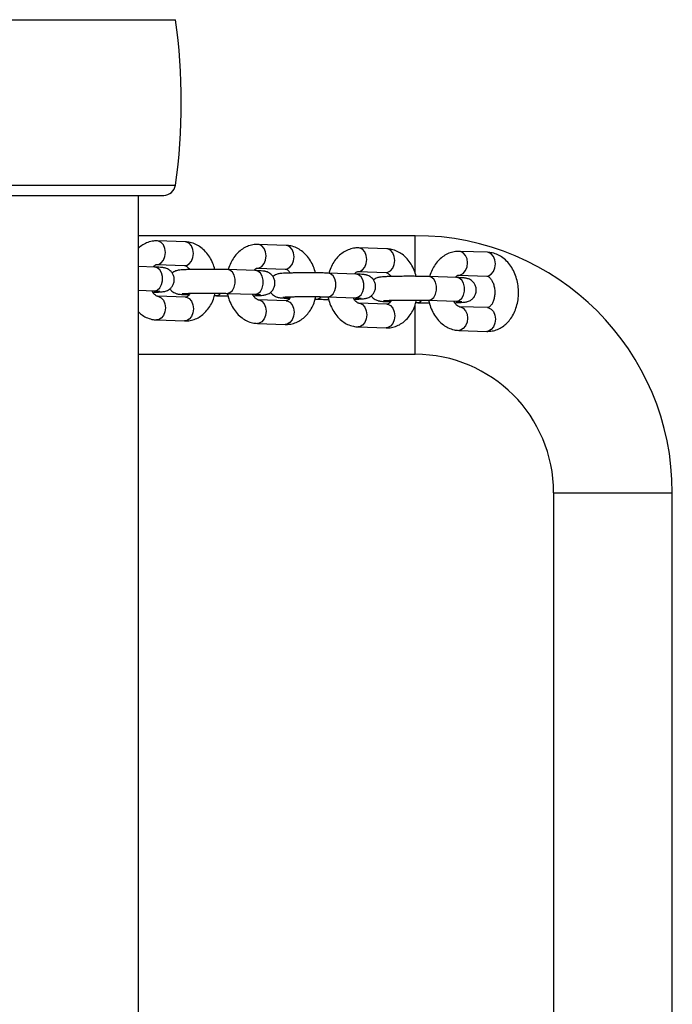
# Model space of a CAD drawing. Units: millimetres. Extents: x 0 to 42, y 0 to 29.8.
# Drawn here: x 10.8 to 11.2, y 25.6 to 26.1 of the extents above; entities that cross this region are included whole.
import ezdxf

# ---------------------------------------------------------------- set-up
doc = ezdxf.new("R2010")
doc.units = ezdxf.units.MM

msp = doc.modelspace()

# ---------------------------------------------------------------- linework, layer by layer
at = {"color": 8, "linetype": 'Continuous', "lineweight": 25}
for p, q in [((10.7571894, 26.0633056), (10.9147354, 26.0633056)), ((10.7571894, 25.9796323), (10.9147354, 25.9796323)), ((11.0359624, 25.9351428), (11.0359624, 25.9540689)), ((11.0359624, 25.894069), (11.0359624, 25.9189675)), ((11.1059624, 25.8240689), (11.1659624, 25.8240689))]:
    msp.add_line(p, q, dxfattribs=at)
at = {"color": 7, "linetype": 'Continuous', "lineweight": 25}
for p, q in [((10.7631307, 25.974469), (10.908794, 25.974469)), ((10.8959624, 25.072469), (10.8959624, 25.974469)), ((11.0359624, 25.9540689), (10.8959624, 25.9540689)), ((10.9197836, 25.9509322), (10.9056414, 25.9514218)), ((10.9706952, 25.9491697), (10.9565531, 25.9496593)), ((11.0216069, 25.9474072), (11.0074648, 25.9478968)), ((11.0725186, 25.9456446), (11.0583765, 25.9461342)), ((10.9042272, 25.9381646), (10.8959624, 25.9384507)), ((10.9052262, 25.939429), (10.9193684, 25.9389394)), ((10.9551389, 25.9364021), (10.9409968, 25.9368917)), ((10.9561379, 25.9376664), (10.9702801, 25.9371769)), ((11.0070496, 25.9359039), (11.0211918, 25.9354143)), ((11.0060506, 25.9346396), (10.9919085, 25.9351292)), ((11.0569623, 25.932877), (11.0428201, 25.9333666)), ((11.0579613, 25.9341414), (11.0721034, 25.9336518)), ((10.8959624, 25.9264435), (10.903812, 25.9261718)), ((10.9197836, 25.922949), (10.9056414, 25.9234386)), ((10.9207826, 25.9242134), (10.9215907, 25.9241854)), ((10.9344666, 25.9237397), (10.9349247, 25.9237238)), ((10.9405816, 25.9248989), (10.9547237, 25.9244093)), ((10.9706952, 25.9211865), (10.9565531, 25.9216761)), ((10.9716943, 25.9224509), (10.9725024, 25.9224229)), ((10.9853783, 25.9219772), (10.9858364, 25.9219613)), ((10.9914933, 25.9231364), (11.0056354, 25.9226468)), ((11.042405, 25.9213738), (11.0565471, 25.9208842)), ((11.0216069, 25.919424), (11.0074648, 25.9199136)), ((11.022606, 25.9206884), (11.023414, 25.9206604)), ((11.0362899, 25.9202147), (11.0367481, 25.9201988)), ((11.0725186, 25.9176615), (11.0583765, 25.9181511)), ((10.9052262, 25.9114458), (10.9193684, 25.9109562)), ((10.9561379, 25.9096833), (10.9702801, 25.9091937)), ((11.0070496, 25.9079207), (11.0211918, 25.9074312)), ((11.0579613, 25.9061582), (11.0721034, 25.9056686)), ((10.8959624, 25.894069), (11.0359624, 25.894069)), ((11.1059624, 25.8240689), (11.1059624, 25.224069)), ((11.1659624, 25.224069), (11.1659624, 25.8240689))]:
    msp.add_line(p, q, dxfattribs=at)
at = {"color": 8, "linetype": 'Continuous', "lineweight": 25, "flags": 128}
for points in [[(10.9052304, 25.9394288), (10.9061706, 25.9395457), (10.9075551, 25.9403059), (10.9086839, 25.9416836), (10.9094206, 25.9435126), (10.9096765, 25.9455723), (10.9094206, 25.9476143), (10.9086839, 25.9493924), (10.9075551, 25.9506919), (10.9061706, 25.9513562), (10.9056379, 25.9514219)], [(10.9193684, 25.9389394), (10.9203127, 25.9390561), (10.9216973, 25.9398163), (10.922826, 25.941194), (10.9235627, 25.943023), (10.9238186, 25.9450827), (10.9235627, 25.9471248), (10.922826, 25.9489028), (10.9216973, 25.9502023), (10.9203127, 25.9508666), (10.9197836, 25.9509322)], [(10.9561421, 25.9376663), (10.9570822, 25.937783), (10.9584668, 25.9385434), (10.9595956, 25.9399209), (10.9603323, 25.94175), (10.9605882, 25.9438098), (10.9603323, 25.9458518), (10.9595956, 25.9476298), (10.9584668, 25.9489293), (10.9570822, 25.9495937), (10.9565496, 25.9496594)], [(10.9702801, 25.9371769), (10.9712244, 25.9372934), (10.972609, 25.9380538), (10.9737377, 25.9394315), (10.9744744, 25.9412605), (10.9747303, 25.9433202), (10.9744744, 25.9453622), (10.9737377, 25.9471402), (10.972609, 25.9484397), (10.9712244, 25.9491041), (10.9706952, 25.9491697)], [(11.0070538, 25.9359038), (11.0079939, 25.9360205), (11.0093785, 25.9367807), (11.0105073, 25.9381584), (11.011244, 25.9399875), (11.0114998, 25.9420473), (11.011244, 25.9440893), (11.0105073, 25.9458673), (11.0093785, 25.9471668), (11.0079939, 25.9478312), (11.0074613, 25.9478969)], [(11.0211918, 25.9354143), (11.0221361, 25.9355309), (11.0235207, 25.9362911), (11.0246494, 25.9376688), (11.0253861, 25.9394979), (11.025642, 25.9415577), (11.0253861, 25.9435997), (11.0246494, 25.9453777), (11.0235207, 25.9466772), (11.0221361, 25.9473416), (11.0216069, 25.9474072)], [(11.0579655, 25.9341413), (11.0589056, 25.934258), (11.0602902, 25.9350182), (11.0614189, 25.9363959), (11.0621557, 25.9382249), (11.0624115, 25.9402848), (11.0621557, 25.9423267), (11.0614189, 25.9441048), (11.0602902, 25.9454043), (11.0589056, 25.9460687), (11.058373, 25.9461344)], [(11.0721034, 25.9336518), (11.0730477, 25.9337684), (11.0744323, 25.9345286), (11.0755611, 25.9359063), (11.0762978, 25.9377354), (11.0765537, 25.9397952), (11.0762978, 25.9418371), (11.0755611, 25.9436152), (11.0744323, 25.9449147), (11.0730477, 25.9455791), (11.0725186, 25.9456446)], [(10.903812, 25.9261718), (10.9040196, 25.9261718), (10.9054707, 25.9265837), (10.9067467, 25.9276691), (10.9076938, 25.9292972), (10.9081978, 25.9312716), (10.9081978, 25.9333541), (10.9076938, 25.9352936), (10.9067467, 25.9368561), (10.9054707, 25.9378532), (10.9042272, 25.9381646)], [(10.9405686, 25.9248994), (10.9407892, 25.9248989), (10.9422402, 25.9253108), (10.9435163, 25.9263962), (10.9444634, 25.9280242), (10.9449673, 25.9299987), (10.9449673, 25.9320811), (10.9444634, 25.9340207), (10.9435163, 25.9355831), (10.9422402, 25.9365802), (10.9409961, 25.9368917)], [(10.9547237, 25.9244093), (10.9549313, 25.9244093), (10.9563824, 25.9248212), (10.9576584, 25.9259066), (10.9586055, 25.9275346), (10.9591095, 25.9295091), (10.9591095, 25.9315915), (10.9586055, 25.9335311), (10.9576584, 25.9350936), (10.9563824, 25.9360907), (10.9551389, 25.9364021)], [(10.9914803, 25.9231367), (10.9917008, 25.9231364), (10.9931519, 25.9235481), (10.994428, 25.9246337), (10.9953751, 25.9262617), (10.995879, 25.9282362), (10.995879, 25.9303186), (10.9953751, 25.9322582), (10.994428, 25.9338206), (10.9931519, 25.9348177), (10.9919077, 25.9351292)], [(11.0056354, 25.9226468), (11.005843, 25.9226468), (11.0072941, 25.9230587), (11.0085701, 25.9241441), (11.0095172, 25.9257721), (11.0100212, 25.9277466), (11.0100212, 25.929829), (11.0095172, 25.9317686), (11.0085701, 25.933331), (11.0072941, 25.9343281), (11.0060506, 25.9346396)], [(11.042392, 25.9213742), (11.0426125, 25.9213738), (11.0440636, 25.9217856), (11.0453397, 25.9228711), (11.0462868, 25.9244992), (11.0467907, 25.9264735), (11.0467907, 25.9285561), (11.0462868, 25.9304957), (11.0453397, 25.9320581), (11.0440636, 25.9330552), (11.0428194, 25.9333667)], [(11.0565471, 25.9208842), (11.0567547, 25.9208842), (11.0582057, 25.921296), (11.0594818, 25.9223816), (11.0604289, 25.9240096), (11.0609329, 25.9259841), (11.0609329, 25.9280665), (11.0604289, 25.9300061), (11.0594818, 25.9315685), (11.0582057, 25.9325656), (11.0569623, 25.932877)], [(10.9055691, 25.9234402), (10.9061706, 25.923373), (10.9075551, 25.9227087), (10.9086839, 25.9214092), (10.9094206, 25.9196312), (10.9096765, 25.9175891), (10.9094206, 25.9155293), (10.9086839, 25.9137003), (10.9075551, 25.9123226), (10.9061706, 25.9115624), (10.9052232, 25.9114459)], [(10.9197836, 25.922949), (10.9203127, 25.9228834), (10.9216973, 25.9222191), (10.922826, 25.9209196), (10.9235627, 25.9191416), (10.9238186, 25.9170995), (10.9235627, 25.9150397), (10.922826, 25.9132107), (10.9216973, 25.911833), (10.9203127, 25.9110728), (10.9193684, 25.9109562)], [(10.9217767, 25.9243446), (10.9209902, 25.9242134), (10.9207955, 25.924213)], [(10.9564808, 25.9216777), (10.9570822, 25.9216105), (10.9584668, 25.9209462), (10.9595956, 25.9196467), (10.9603323, 25.9178685), (10.9605882, 25.9158266), (10.9603323, 25.9137668), (10.9595956, 25.9119377), (10.9584668, 25.91056), (10.9570822, 25.9097998), (10.9561349, 25.9096834)], [(10.9706952, 25.9211865), (10.9712244, 25.9211209), (10.972609, 25.9204566), (10.9737377, 25.9191571), (10.9744744, 25.9173791), (10.9747303, 25.915337), (10.9744744, 25.9132772), (10.9737377, 25.9114482), (10.972609, 25.9100705), (10.9712244, 25.9093103), (10.9702801, 25.9091937)], [(10.9726884, 25.9225821), (10.9719019, 25.9224509), (10.9717071, 25.9224505)], [(11.0073924, 25.9199152), (11.0079939, 25.919848), (11.0093785, 25.9191836), (11.0105073, 25.917884), (11.011244, 25.916106), (11.0114998, 25.9140641), (11.011244, 25.9120043), (11.0105073, 25.9101752), (11.0093785, 25.9087975), (11.0079939, 25.9080373), (11.0070466, 25.9079209)], [(11.0216069, 25.919424), (11.0221361, 25.9193584), (11.0235207, 25.9186941), (11.0246494, 25.9173944), (11.0253861, 25.9156164), (11.025642, 25.9135745), (11.0253861, 25.9115147), (11.0246494, 25.9096856), (11.0235207, 25.9083079), (11.0221361, 25.9075477), (11.0211918, 25.9074312)], [(11.0236001, 25.9208196), (11.0228135, 25.9206884), (11.0226188, 25.9206879)], [(11.0583041, 25.9181526), (11.0589056, 25.9180855), (11.0602902, 25.9174211), (11.0614189, 25.9161215), (11.0621557, 25.9143435), (11.0624115, 25.9123015), (11.0621557, 25.9102418), (11.0614189, 25.9084127), (11.0602902, 25.907035), (11.0589056, 25.9062748), (11.0579582, 25.9061584)], [(11.0725186, 25.9176615), (11.0730477, 25.9175959), (11.0744323, 25.9169315), (11.0755611, 25.9156319), (11.0762978, 25.9138539), (11.0765537, 25.9118119), (11.0762978, 25.9097522), (11.0755611, 25.9079231), (11.0744323, 25.9065454), (11.0730477, 25.9057852), (11.0721034, 25.9056686)]]:
    msp.add_lwpolyline(points, dxfattribs=at)
at = {"color": 7, "linetype": 'Continuous', "lineweight": 25}
for centre, radius, start, end in [((10.6176669, 26.021469), 0.3, 351.983644, 8.016356), ((10.908794, 25.980469), 0.006, 270, 351.983644), ((11.0359624, 25.824069), 0.13, 0, 90), ((11.0359624, 25.824069), 0.07, 0, 90)]:
    msp.add_arc(centre, radius, start, end, dxfattribs=at)
at = {"color": 8, "linetype": 'Continuous', "lineweight": 25}
for centre, radius, start, end in [((10.9349694, 25.9271901), 0.0034668, 269.448796, 318.409805), ((10.9858811, 25.9254277), 0.0034669, 269.44882, 318.409541), ((11.0367916, 25.9236675), 0.0034693, 269.469334, 318.393612)]:
    msp.add_arc(centre, radius, start, end, dxfattribs=at)
at = {"color": 7, "linetype": 'Continuous', "lineweight": 25}
for points, knots in [([(10.9056414, 25.9514218), (10.90496, 25.951414), (10.9033272, 25.9513955), (10.9008041, 25.9507648), (10.8981974, 25.9495672), (10.8967049, 25.9483525), (10.8959624, 25.9477482)], [0, 0, 0, 0, 0.1937843, 0.46436584, 0.73354387, 1, 1, 1, 1]), ([(10.9346355, 25.9370187), (10.9343323, 25.9380519), (10.9336908, 25.9402381), (10.9321136, 25.9432552), (10.9300684, 25.9460057), (10.9276889, 25.9481709), (10.9250353, 25.9497561), (10.9223949, 25.9506999), (10.9205805, 25.9508613), (10.9197836, 25.9509322)], [0, 0, 0, 0, 0.138481663, 0.292993954, 0.44837074, 0.602988695, 0.738525384, 0.885149839, 1, 1, 1, 1]), ([(10.9565531, 25.9496593), (10.9558719, 25.9496512), (10.9542396, 25.949632), (10.9517117, 25.9490077), (10.9491058, 25.9477762), (10.9467533, 25.9460069), (10.9446858, 25.9437557), (10.942992, 25.9410428), (10.9418997, 25.9387054), (10.9415419, 25.9372337), (10.9414549, 25.9368759)], [0, 0, 0, 0, 0.09897886, 0.2371809, 0.37467084, 0.51365004, 0.65594674, 0.80223402, 0.95192012, 1, 1, 1, 1]), ([(10.9855471, 25.9352562), (10.985244, 25.9362894), (10.9846025, 25.9384755), (10.9830253, 25.9414927), (10.9809801, 25.9442432), (10.9786006, 25.9464084), (10.975947, 25.9479936), (10.9733067, 25.9489373), (10.9714922, 25.9490988), (10.9706952, 25.9491697)], [0, 0, 0, 0, 0.138478238, 0.292993345, 0.44837241, 0.602990421, 0.738527587, 0.885152297, 1, 1, 1, 1]), ([(11.0074648, 25.9478968), (11.0067836, 25.9478887), (11.0051513, 25.9478695), (11.0026234, 25.9472452), (11.0000174, 25.9460137), (10.997665, 25.9442444), (10.9955975, 25.9419932), (10.9939037, 25.9392802), (10.9928114, 25.9369429), (10.9924536, 25.9354711), (10.9923666, 25.9351132)], [0, 0, 0, 0, 0.09897876, 0.23718027, 0.37466707, 0.51364823, 0.65594438, 0.80223094, 0.95191647, 1, 1, 1, 1]), ([(11.0364588, 25.9334936), (11.0361557, 25.9345269), (11.0355142, 25.936713), (11.033937, 25.9397302), (11.0318917, 25.9424807), (11.0295122, 25.9446459), (11.0268587, 25.9462311), (11.0242184, 25.9471748), (11.0224039, 25.9473363), (11.0216069, 25.9474072)], [0, 0, 0, 0, 0.13847819, 0.29299352, 0.44837253, 0.60299049, 0.73852713, 0.88515179, 1, 1, 1, 1]), ([(11.0583765, 25.9461342), (11.0576953, 25.9461262), (11.056063, 25.9461068), (11.0535351, 25.9454828), (11.0509291, 25.9442512), (11.0485767, 25.9424819), (11.0465092, 25.9402305), (11.0448154, 25.9375176), (11.043723, 25.9351804), (11.0433653, 25.9337086), (11.0432783, 25.9333507)], [0, 0, 0, 0, 0.0989787, 0.2371796, 0.37466731, 0.51364844, 0.65594844, 0.80223391, 0.95191542, 1, 1, 1, 1]), ([(11.0721034, 25.9056686), (11.0727846, 25.9056767), (11.074417, 25.9056959), (11.0769449, 25.9063201), (11.0795504, 25.9075519), (11.0819046, 25.9093204), (11.0839655, 25.9115745), (11.085685, 25.9142764), (11.0870073, 25.9173607), (11.0878816, 25.9207334), (11.0882733, 25.9242809), (11.0881663, 25.9278876), (11.0875572, 25.9314427), (11.08645, 25.9348397), (11.0848563, 25.9379707), (11.0828014, 25.9407173), (11.0804244, 25.9428836), (11.0777702, 25.9444684), (11.0751301, 25.9454122), (11.0733156, 25.9455737), (11.0725186, 25.9456446)], [0, 0, 0, 0, 0.03822086, 0.09158766, 0.14467848, 0.19834635, 0.25329431, 0.30978246, 0.36758393, 0.42619671, 0.48516358, 0.54433679, 0.60379625, 0.66363622, 0.7239642, 0.78462882, 0.8449963, 0.89791315, 0.95515981, 1, 1, 1, 1]), ([(10.903207, 25.9254579), (10.9036798, 25.9254711), (10.9049644, 25.925507), (10.9066099, 25.9255873), (10.9079081, 25.9256834), (10.9087858, 25.925793), (10.9096444, 25.9259695), (10.9106761, 25.92634), (10.9117702, 25.9269878), (10.9128423, 25.9280071), (10.9137165, 25.929432), (10.9141809, 25.9311799), (10.9140949, 25.9330087), (10.9135138, 25.9346188), (10.9126419, 25.9358574), (10.9116671, 25.9367259), (10.9106997, 25.9372909), (10.9098553, 25.9376111), (10.9091872, 25.9377795), (10.9085692, 25.9378866), (10.9077188, 25.9379841), (10.9064164, 25.9380782), (10.9049526, 25.938136), (10.9042272, 25.9381646)], [0, 0, 0, 0, 0.0480596, 0.13057349, 0.21647123, 0.26738126, 0.30183293, 0.33228323, 0.36682643, 0.40633813, 0.45114809, 0.49985405, 0.54963223, 0.596031, 0.63571731, 0.67064087, 0.70136316, 0.72827821, 0.75193569, 0.78076482, 0.82756004, 0.91455079, 1, 1, 1, 1]), ([(10.9034191, 25.9381926), (10.9034464, 25.9382358), (10.9037426, 25.9387039), (10.904312, 25.9391058), (10.9048879, 25.9394261), (10.9051086, 25.939428), (10.9052262, 25.939429)], [0, 0, 0, 0, 0.03035537, 0.3290215, 0.642305175, 1, 1, 1, 1]), ([(10.9409968, 25.9368917), (10.9406038, 25.9369044), (10.939451, 25.9369418), (10.9372429, 25.9369894), (10.9343648, 25.9370263), (10.9313428, 25.9370408), (10.9283085, 25.9370328), (10.9253857, 25.9370029), (10.9226948, 25.936952), (10.9203401, 25.9368815), (10.9183881, 25.9367912), (10.917103, 25.936695), (10.9162248, 25.9365838), (10.9153631, 25.9364115), (10.9143418, 25.9360276), (10.9135319, 25.9356087), (10.913149, 25.9352277), (10.9130681, 25.9351472)], [0, 0, 0, 0, 0.04518524, 0.13253549, 0.21909477, 0.30522821, 0.39123363, 0.47728336, 0.56353429, 0.65029557, 0.73826205, 0.82984208, 0.88411779, 0.92084709, 0.95330882, 0.99013866, 1, 1, 1, 1]), ([(10.9193684, 25.9389394), (10.9194227, 25.9389348), (10.9195934, 25.9389204), (10.9200147, 25.9387989), (10.9208165, 25.9381895), (10.9214897, 25.9375335), (10.921787, 25.9369511), (10.9218028, 25.9369202)], [0, 0, 0, 0, 0.13822951, 0.43405115, 0.70172123, 0.98419656, 1, 1, 1, 1]), ([(10.9541187, 25.9236954), (10.9545915, 25.9237086), (10.9558761, 25.9237445), (10.9575217, 25.9238248), (10.9588197, 25.9239209), (10.9596975, 25.9240305), (10.960556, 25.9242071), (10.9615879, 25.9245773), (10.9626818, 25.9252253), (10.9637539, 25.9262445), (10.9646282, 25.9276695), (10.9650926, 25.9294174), (10.9650066, 25.9312462), (10.9644255, 25.9328562), (10.9635536, 25.9340948), (10.9625787, 25.9349633), (10.9616114, 25.9355284), (10.9607669, 25.9358484), (10.9600989, 25.936017), (10.959481, 25.9361241), (10.9586304, 25.9362216), (10.9573282, 25.9363157), (10.9558643, 25.9363735), (10.9551389, 25.9364021)], [0, 0, 0, 0, 0.04805981, 0.13057156, 0.21647256, 0.26738271, 0.30183453, 0.33228233, 0.36682833, 0.40633992, 0.45114982, 0.49985632, 0.54963447, 0.59603074, 0.635717, 0.6706407, 0.70136484, 0.72827899, 0.75193715, 0.7807664, 0.82755897, 0.91455285, 1, 1, 1, 1]), ([(10.9543308, 25.93643), (10.9543581, 25.9364732), (10.9546542, 25.9369416), (10.9552238, 25.9373432), (10.9557996, 25.9376634), (10.9560203, 25.9376654), (10.9561379, 25.9376664)], [0, 0, 0, 0, 0.0303645, 0.32902837, 0.64230747, 1, 1, 1, 1]), ([(10.9702801, 25.9371769), (10.9703344, 25.9371723), (10.9705051, 25.9371579), (10.9709264, 25.9370364), (10.9717282, 25.936427), (10.9724014, 25.935771), (10.9726987, 25.9351885), (10.9727145, 25.9351577)], [0, 0, 0, 0, 0.1382169, 0.434043, 0.70171711, 0.98419632, 1, 1, 1, 1]), ([(11.0052425, 25.9346675), (11.0052698, 25.9347107), (11.0055659, 25.9351791), (11.0061355, 25.9355805), (11.0067113, 25.935901), (11.006932, 25.9359029), (11.0070496, 25.9359039)], [0, 0, 0, 0, 0.03036496, 0.32902419, 0.64230663, 1, 1, 1, 1]), ([(10.9919085, 25.9351292), (10.9915154, 25.9351419), (10.9903627, 25.9351791), (10.9881546, 25.935227), (10.9852765, 25.9352636), (10.9822545, 25.9352781), (10.9792202, 25.9352703), (10.9762973, 25.9352405), (10.9736066, 25.9351893), (10.9712517, 25.935119), (10.9692999, 25.9350287), (10.9680147, 25.9349325), (10.9671365, 25.9348214), (10.9662748, 25.9346488), (10.9652535, 25.9342652), (10.9644435, 25.9338462), (10.9640607, 25.9334651), (10.9639798, 25.9333846)], [0, 0, 0, 0, 0.04518524, 0.13253523, 0.21909472, 0.3052278, 0.39123307, 0.47728246, 0.56353508, 0.65029396, 0.73826294, 0.82983985, 0.88411536, 0.92084535, 0.95330778, 0.99013621, 1, 1, 1, 1]), ([(11.0050304, 25.9219328), (11.0055032, 25.9219461), (11.0067877, 25.921982), (11.0084334, 25.922062), (11.0097313, 25.9221584), (11.0106092, 25.922268), (11.0114677, 25.9224445), (11.0124996, 25.9228148), (11.0135935, 25.9234628), (11.0146656, 25.924482), (11.0155398, 25.925907), (11.0160043, 25.9276549), (11.0159183, 25.9294837), (11.0153372, 25.9310937), (11.0144653, 25.9323323), (11.0134904, 25.9332007), (11.0125231, 25.9337659), (11.0116785, 25.9340859), (11.0110106, 25.9342545), (11.0103926, 25.9343616), (11.0095421, 25.9344591), (11.0082399, 25.9345532), (11.006776, 25.934611), (11.0060506, 25.9346396)], [0, 0, 0, 0, 0.04806009, 0.13057159, 0.21647266, 0.26737996, 0.30183412, 0.3322819, 0.36682789, 0.40633974, 0.45114941, 0.49985588, 0.549634, 0.59603024, 0.6357167, 0.67064039, 0.70136451, 0.72827674, 0.75193717, 0.78076651, 0.82755905, 0.9145529, 1, 1, 1, 1]), ([(11.0428201, 25.9333666), (11.0424271, 25.9333793), (11.0412744, 25.9334166), (11.0390663, 25.9334644), (11.0361882, 25.9335011), (11.0331662, 25.9335156), (11.0301319, 25.9335079), (11.027209, 25.9334777), (11.0245182, 25.9334269), (11.0221635, 25.9333563), (11.0202115, 25.9332662), (11.0189264, 25.9331701), (11.0180481, 25.9330586), (11.0171865, 25.9328864), (11.0161652, 25.9325026), (11.0153552, 25.9320837), (11.0149724, 25.9317026), (11.0148915, 25.9316221)], [0, 0, 0, 0, 0.04518498, 0.1325353, 0.21909437, 0.30522742, 0.39123266, 0.47728246, 0.563535, 0.65029578, 0.73826224, 0.82983892, 0.88411482, 0.92084669, 0.95330733, 0.99013709, 1, 1, 1, 1]), ([(11.0211918, 25.9354143), (11.0212461, 25.9354098), (11.0214167, 25.9353954), (11.0218381, 25.935274), (11.02264, 25.9346642), (11.0233129, 25.9340088), (11.0236104, 25.933426), (11.0236262, 25.9333952)], [0, 0, 0, 0, 0.13823162, 0.43404294, 0.70172169, 0.9842049, 1, 1, 1, 1]), ([(11.0559421, 25.9201702), (11.0564149, 25.9201835), (11.0576994, 25.9202196), (11.059345, 25.9202995), (11.0606431, 25.9203959), (11.0615209, 25.9205055), (11.0623794, 25.920682), (11.0634113, 25.9210523), (11.0645052, 25.9217003), (11.0655773, 25.9227195), (11.0664515, 25.9241445), (11.066916, 25.9258924), (11.06683, 25.9277211), (11.0662488, 25.9293312), (11.065377, 25.9305697), (11.0644021, 25.9314382), (11.0634348, 25.9320034), (11.0625902, 25.9323235), (11.0619223, 25.9324918), (11.0613043, 25.9325992), (11.0604538, 25.9326963), (11.0591515, 25.9327908), (11.0576877, 25.9328484), (11.0569623, 25.932877)], [0, 0, 0, 0, 0.04805989, 0.1305717, 0.21646986, 0.2673802, 0.30183439, 0.33228219, 0.36682821, 0.40633927, 0.45114953, 0.49985576, 0.54963417, 0.59603016, 0.63571703, 0.67064075, 0.70136489, 0.72827746, 0.75193733, 0.780767, 0.82755923, 0.9145505, 1, 1, 1, 1]), ([(11.0561542, 25.932905), (11.0561815, 25.9329482), (11.0564776, 25.9334166), (11.0570471, 25.9338179), (11.057623, 25.9341385), (11.0578437, 25.9341404), (11.0579613, 25.9341414)], [0, 0, 0, 0, 0.03036501, 0.32903898, 0.64230576, 1, 1, 1, 1]), ([(11.0721034, 25.9336518), (11.0721578, 25.9336475), (11.0723287, 25.9336339), (11.072747, 25.9335022), (11.0735608, 25.9329327), (11.0744953, 25.931826), (11.0753514, 25.9301917), (11.0759641, 25.9282016), (11.0762542, 25.9259979), (11.0761828, 25.9237591), (11.0757634, 25.9216793), (11.0750695, 25.9199396), (11.074233, 25.9186762), (11.0734342, 25.9179501), (11.0728565, 25.9176748), (11.0726361, 25.9176661), (11.0725186, 25.9176615)], [0, 0, 0, 0, 0.03646321, 0.11449343, 0.18510247, 0.25961705, 0.33181677, 0.40416645, 0.47713745, 0.55046321, 0.62342256, 0.69541372, 0.76664417, 0.8385241, 0.91391611, 1, 1, 1, 1]), ([(10.9056414, 25.9234386), (10.905587, 25.923443), (10.9054163, 25.923457), (10.9049964, 25.9235842), (10.904189, 25.9241709), (10.9033805, 25.925049), (10.9029626, 25.9259136), (10.9028213, 25.9262061)], [0, 0, 0, 0, 0.12246659, 0.38458207, 0.62175754, 0.87204065, 1, 1, 1, 1]), ([(10.903812, 25.9261718), (10.9041504, 25.9261592), (10.9051126, 25.9261233), (10.9061608, 25.9260672), (10.9068162, 25.9260082), (10.9068387, 25.9260049), (10.906846, 25.9260038)], [0, 0, 0, 0, 0.20763158, 0.59030354, 0.86728621, 1, 1, 1, 1]), ([(10.9119417, 25.9272309), (10.9121006, 25.9269842), (10.9124949, 25.9263722), (10.9133487, 25.9256564), (10.9143088, 25.9250861), (10.9151548, 25.9247672), (10.9158225, 25.9245985), (10.9164406, 25.9244915), (10.917291, 25.924394), (10.9185933, 25.9242999), (10.9200572, 25.9242421), (10.9207826, 25.9242134)], [0, 0, 0, 0, 0.06081662, 0.15085604, 0.23006822, 0.2994572, 0.36045059, 0.4347777, 0.55541689, 0.77970233, 1, 1, 1, 1]), ([(10.9181396, 25.9247283), (10.9181367, 25.9247278), (10.9180929, 25.9247207), (10.9183384, 25.9247532), (10.9189601, 25.9247983), (10.9202045, 25.924865), (10.9220271, 25.9249294), (10.9243589, 25.9249841), (10.9270452, 25.9250219), (10.9299352, 25.9250397), (10.9328824, 25.9250359), (10.9357286, 25.9250105), (10.9383946, 25.9249656), (10.9398489, 25.9249213), (10.9405816, 25.9248989)], [0, 0, 0, 0, 0.00332328, 0.05067077, 0.11727147, 0.200699, 0.29441547, 0.39272416, 0.4929083, 0.59387236, 0.69513857, 0.7964278, 0.89744381, 1, 1, 1, 1]), ([(10.9193684, 25.9109562), (10.9200496, 25.9109643), (10.9216819, 25.9109836), (10.9242099, 25.9116076), (10.9268154, 25.9128395), (10.9291689, 25.9146082), (10.9312331, 25.9168611), (10.9329393, 25.9195681), (10.9341713, 25.9223167), (10.9346146, 25.9242255), (10.934798, 25.9250152)], [0, 0, 0, 0, 0.09359372, 0.22427536, 0.35428645, 0.48570158, 0.62025911, 0.75858706, 0.90012468, 1, 1, 1, 1]), ([(10.9220673, 25.9249264), (10.9218807, 25.9246155), (10.921425, 25.9238558), (10.9206974, 25.9232494), (10.920122, 25.9229588), (10.9199012, 25.9229524), (10.9197836, 25.922949)], [0, 0, 0, 0, 0.17590852, 0.42974156, 0.69599842, 1, 1, 1, 1]), ([(10.9349247, 25.9237238), (10.935318, 25.9237112), (10.9364716, 25.9236739), (10.9385765, 25.9236269), (10.9404199, 25.9236064), (10.941286, 25.9235968)], [0, 0, 0, 0, 0.21522132, 0.63127838, 1, 1, 1, 1]), ([(10.9410147, 25.9248839), (10.9410654, 25.9245622), (10.9413042, 25.9230497), (10.9422308, 25.9204948), (10.9437937, 25.9173554), (10.9458569, 25.914611), (10.9482317, 25.9124442), (10.9508865, 25.9108595), (10.9535265, 25.9099157), (10.9553409, 25.9097542), (10.9561379, 25.9096833)], [0, 0, 0, 0, 0.03920652, 0.1843182, 0.33061329, 0.47772311, 0.62411412, 0.75243712, 0.89126014, 1, 1, 1, 1]), ([(10.9565531, 25.9216761), (10.9564987, 25.9216805), (10.956328, 25.9216945), (10.955908, 25.9218217), (10.9551007, 25.9224084), (10.9542923, 25.9232865), (10.9538743, 25.9241511), (10.953733, 25.9244435)], [0, 0, 0, 0, 0.12248012, 0.38459669, 0.62177314, 0.8720573, 1, 1, 1, 1]), ([(10.9547237, 25.9244093), (10.9550621, 25.9243967), (10.9560243, 25.9243608), (10.9570725, 25.9243047), (10.9577279, 25.9242457), (10.9577504, 25.9242424), (10.9577577, 25.9242413)], [0, 0, 0, 0, 0.20762123, 0.59029819, 0.86728448, 1, 1, 1, 1]), ([(10.9628534, 25.9254684), (10.9630123, 25.9252217), (10.9634066, 25.9246097), (10.9642604, 25.9238939), (10.9652205, 25.9233236), (10.9660665, 25.9230047), (10.9667342, 25.922836), (10.9673523, 25.922729), (10.9682026, 25.9226315), (10.9695051, 25.9225373), (10.9709689, 25.9224796), (10.9716943, 25.9224509)], [0, 0, 0, 0, 0.060816553, 0.150855439, 0.230066308, 0.299455293, 0.360448318, 0.434774987, 0.555421041, 0.779698037, 1, 1, 1, 1]), ([(10.9690513, 25.9229657), (10.9690484, 25.9229652), (10.9690046, 25.9229581), (10.9692501, 25.9229905), (10.9698718, 25.9230358), (10.9711162, 25.9231025), (10.9729387, 25.9231669), (10.9752706, 25.9232216), (10.9779569, 25.9232594), (10.9808469, 25.9232772), (10.9837941, 25.9232734), (10.9866402, 25.923248), (10.9893063, 25.9232031), (10.9907606, 25.9231587), (10.9914933, 25.9231364)], [0, 0, 0, 0, 0.00332328, 0.05067076, 0.11727156, 0.20069908, 0.29441536, 0.39272403, 0.49290864, 0.59387269, 0.69513888, 0.7964276, 0.89744382, 1, 1, 1, 1]), ([(10.9702801, 25.9091937), (10.9709613, 25.9092017), (10.9725936, 25.9092211), (10.9751215, 25.9098451), (10.9777272, 25.911077), (10.9800805, 25.9128457), (10.9821448, 25.9150986), (10.983851, 25.9178056), (10.985083, 25.9205541), (10.9855263, 25.9224629), (10.9857097, 25.9232526)], [0, 0, 0, 0, 0.093594382, 0.224278867, 0.354288038, 0.485705874, 0.620262191, 0.758590584, 0.900128809, 1, 1, 1, 1]), ([(10.972979, 25.9231638), (10.9727924, 25.9228529), (10.9723367, 25.9220933), (10.971609, 25.9214869), (10.9710337, 25.9211963), (10.9708129, 25.9211899), (10.9706952, 25.9211865)], [0, 0, 0, 0, 0.17590141, 0.42973689, 0.69599599, 1, 1, 1, 1]), ([(10.9858364, 25.9219613), (10.9862297, 25.9219487), (10.9873833, 25.9219114), (10.9894882, 25.9218642), (10.9913316, 25.9218438), (10.9921977, 25.9218343)], [0, 0, 0, 0, 0.21522111, 0.63127572, 1, 1, 1, 1]), ([(10.9919263, 25.9231214), (10.9919771, 25.9227996), (10.9922159, 25.9212871), (10.9931425, 25.9187323), (10.9947054, 25.9155929), (10.9967686, 25.9128485), (10.9991434, 25.9106817), (11.0017981, 25.909097), (11.0044382, 25.9081532), (11.0062526, 25.9079917), (11.0070496, 25.9079207)], [0, 0, 0, 0, 0.039206535, 0.184318193, 0.330613487, 0.477725118, 0.624116191, 0.752439488, 0.891260347, 1, 1, 1, 1]), ([(11.0074648, 25.9199136), (11.0074104, 25.919918), (11.0072397, 25.919932), (11.0068197, 25.9200592), (11.0060124, 25.9206459), (11.0052039, 25.921524), (11.004786, 25.9223886), (11.0046447, 25.922681)], [0, 0, 0, 0, 0.12248009, 0.38459678, 0.62177288, 0.87205764, 1, 1, 1, 1]), ([(11.0056354, 25.9226468), (11.0059738, 25.9226342), (11.006936, 25.9225983), (11.0079842, 25.9225423), (11.0086396, 25.922483), (11.0086621, 25.9224799), (11.0086694, 25.9224788)], [0, 0, 0, 0, 0.207617163, 0.590287841, 0.867270564, 1, 1, 1, 1]), ([(11.0137651, 25.9237058), (11.013924, 25.9234591), (11.0143183, 25.9228472), (11.015172, 25.9221314), (11.0161322, 25.9215611), (11.0169782, 25.9212421), (11.0176459, 25.9210735), (11.0182639, 25.9209663), (11.0191144, 25.9208691), (11.0204167, 25.9207746), (11.0218806, 25.920717), (11.022606, 25.9206884)], [0, 0, 0, 0, 0.06081702, 0.150856, 0.23006535, 0.29945441, 0.3604475, 0.43478147, 0.55541985, 0.77969738, 1, 1, 1, 1]), ([(11.019963, 25.9212032), (11.0199601, 25.9212027), (11.0199164, 25.9211956), (11.0201617, 25.921228), (11.0207835, 25.9212733), (11.0220279, 25.92134), (11.0238504, 25.9214044), (11.0261823, 25.9214591), (11.0288686, 25.9214969), (11.0317586, 25.9215147), (11.0347058, 25.9215109), (11.037552, 25.9214855), (11.0402179, 25.9214407), (11.0416723, 25.9213962), (11.042405, 25.9213738)], [0, 0, 0, 0, 0.00332733, 0.05067465, 0.11727504, 0.20070253, 0.29441849, 0.39272682, 0.4929106, 0.59387429, 0.69514012, 0.79642899, 0.89744673, 1, 1, 1, 1]), ([(11.0211918, 25.9074312), (11.0218729, 25.9074392), (11.0235053, 25.9074586), (11.0260332, 25.9080826), (11.0286389, 25.9093143), (11.0309922, 25.9110832), (11.0330565, 25.9133361), (11.0347627, 25.916043), (11.0359947, 25.9187916), (11.036438, 25.9207004), (11.0366214, 25.9214901)], [0, 0, 0, 0, 0.09359371, 0.22427798, 0.35428561, 0.48570538, 0.62026149, 0.75858997, 0.90012797, 1, 1, 1, 1]), ([(11.0238907, 25.9214013), (11.0237041, 25.9210903), (11.0232484, 25.9203307), (11.0225207, 25.9197245), (11.0219454, 25.9194338), (11.0217246, 25.9194274), (11.0216069, 25.919424)], [0, 0, 0, 0, 0.17591762, 0.42974481, 0.69598638, 1, 1, 1, 1]), ([(11.042838, 25.9213589), (11.0428888, 25.9210371), (11.0431276, 25.9195246), (11.0440542, 25.9169698), (11.0456171, 25.9138304), (11.0476803, 25.911086), (11.0500551, 25.9089193), (11.0527098, 25.9073344), (11.0553498, 25.9063906), (11.0571643, 25.9062291), (11.0579613, 25.9061582)], [0, 0, 0, 0, 0.03920646, 0.184318017, 0.330613027, 0.477724041, 0.624115232, 0.75244001, 0.891262821, 1, 1, 1, 1]), ([(11.0583765, 25.9181511), (11.0583221, 25.9181555), (11.0581513, 25.9181695), (11.0577314, 25.9182967), (11.0569241, 25.9188834), (11.0561157, 25.9197615), (11.0556977, 25.920626), (11.0555563, 25.9209185)], [0, 0, 0, 0, 0.1224804, 0.38458461, 0.62176189, 0.87205669, 1, 1, 1, 1]), ([(11.0367481, 25.9201988), (11.0371414, 25.9201861), (11.0382949, 25.9201489), (11.0403999, 25.9201017), (11.0422433, 25.9200813), (11.0431094, 25.9200718)], [0, 0, 0, 0, 0.215229664, 0.631276539, 1, 1, 1, 1]), ([(11.0565471, 25.9208842), (11.0568855, 25.9208716), (11.0578477, 25.9208358), (11.0588959, 25.9207798), (11.0595513, 25.9207205), (11.0595738, 25.9207173), (11.0595811, 25.9207163)], [0, 0, 0, 0, 0.20763104, 0.59030277, 0.86727008, 1, 1, 1, 1]), ([(10.8959624, 25.9155943), (10.8964562, 25.9151145), (10.8976519, 25.9139532), (10.8999842, 25.912635), (10.9026129, 25.9116757), (10.9044287, 25.9115159), (10.9052262, 25.9114458)], [0, 0, 0, 0, 0.193709225, 0.468968876, 0.766751864, 1, 1, 1, 1])]:
    msp.add_open_spline(points, degree=3, knots=knots, dxfattribs=at)

doc.saveas('drawing.dxf')
